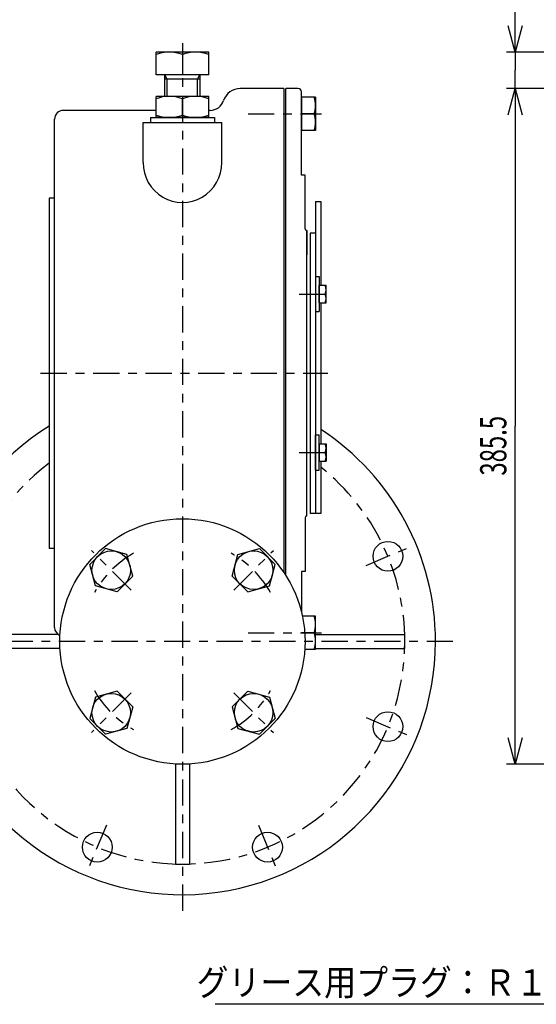
# Model space of a CAD drawing. Extents: x -15 to 390, y -5 to 277.
# Drawn here: x 125 to 184, y 93 to 205 of the extents above; entities that cross this region are included whole.
import ezdxf

# ---------------------------------------------------------------- set-up
doc = ezdxf.new("R2010")
doc.units = 0
doc.linetypes.add('CENTER', pattern=[6, 3, -1, 1, -1])
doc.layers.get('0').update_dxf_attribs({"linetype": 'CONTINUOUS'})
doc.layers.add('1', color=7, linetype='CONTINUOUS')
doc.styles.add('BIGFONT', font='monotxt', dxfattribs={"bigfont": 'bigfont'})
doc.styles.get("Standard").update_dxf_attribs({"font": 'monotxt'})
doc.dimstyles.new('ISO-25 0.2', dxfattribs={"dimtxt": 3, "dimasz": 3, "dimexe": 1, "dimexo": 1, "dimgap": 1, "dimtad": 1, "dimdec": 3, "dimlfac": 5, "dimdsep": 46, "dimtxsty": 'STANDARD', "dimcen": 2, "dimdle": 4, "dimadec": 3, "dimazin": 2, "dimtfac": 1, "dimtdec": 3, "dimtmove": 0, "dimatfit": 3, "dimfxl": 1, "dimtvp": 1, "dimtolj": 1, "dimtzin": 1, "dimarcsym": 0})

# ---------------------------------------------------------------- blocks, each defined once
blk = doc.blocks.new('COMP32')
at = {"layer": '1', "linetype": 'CONTINUOUS'}
for p, q in [((-70.8, 19.6), (-70.8, -16)), ((-70.8, 19.6), (-70.2, 19.6)), ((-70.2, 19.6), (-70.2, 13.8)), ((-71.4, 16), (-71.4, -16)), ((-70.8, 16), (-71.4, 16)), ((-70.2, 13.8), (-70.2, 11.8)), ((-70.2, 11.8), (-70.2, 10.04)), ((-70.2, 8.04), (-70.2, -8.04)), ((-70.2, -10.04), (-70.2, -11.8)), ((-70.2, -11.8), (-70.2, -13.8)), ((-70.2, -13.8), (-70.2, -16)), ((-70.2, -16), (-71.4, -16))]:
    blk.add_line(p, q, dxfattribs=at)
blk = doc.blocks.new('COMP33')
at = {"layer": '1', "linetype": 'CONTINUOUS'}
for p, q in [((-72.8, 32.5), (-74.2, 32.5)), ((-74.2, -23.07), (-74.2, 32.5)), ((-72.4, 22.6), (-72.4, 32.1)), ((-72, 22.6), (-72.4, 22.6)), ((-72, 16.5), (-72, 22.6)), ((-71.8, -16.3), (-71.8, 16.3)), ((-72, -16.5), (-72, -22.6)), ((-72, -22.6), (-72.4, -22.6)), ((-72.4, -22.6), (-72.4, -27.28))]:
    blk.add_line(p, q, dxfattribs=at)
for centre, radius, start, end in [((-72.8, 32.1), 0.4, 0, 90), ((-71.8, 16.5), 0.2, 180, 270), ((-71.8, -16.5), 0.2, 90, 180)]:
    blk.add_arc(centre, radius, start, end, dxfattribs=at)
blk = doc.blocks.new('COMP34')
at = {"layer": '1', "linetype": 'CONTINUOUS'}
for p, q in [((-83, 36.64), (-89, 36.64)), ((-89, 34.04), (-89, 36.64)), ((-86, 36.37), (-86, 34.04)), ((-83, 34.04), (-83, 36.64)), ((-83, 34.04), (-89, 34.04)), ((-88, 31.6), (-88, 34.04)), ((-87.73, 33.57), (-88, 34.04)), ((-84.27, 33.57), (-84, 34.04)), ((-84, 34.04), (-84, 31.6)), ((-84, 33.57), (-88, 33.57)), ((-87.73, 31.6), (-87.73, 33.57)), ((-84.27, 31.6), (-84.27, 33.57))]:
    blk.add_line(p, q, dxfattribs=at)
for centre in [(-87.5, 32.31), (-84.5, 32.31)]:
    blk.add_arc(centre, 4.33, 69.7297, 110.2703, dxfattribs=at)
blk = doc.blocks.new('COMP35')
at = {"layer": '1', "linetype": 'CONTINUOUS'}
for p, q in [((-83, 31.6), (-89, 31.6)), ((-89, 29.2), (-89, 31.6)), ((-83, 29.2), (-83, 31.6)), ((-86, 29.47), (-86, 31.33)), ((-83, 29.2), (-89, 29.2))]:
    blk.add_line(p, q, dxfattribs=at)
for centre, start, end in [((-87.5, 27.27), 69.7297, 110.2703), ((-84.5, 27.27), 69.7297, 110.2703), ((-87.5, 33.53), 249.7297, 290.2703), ((-84.5, 33.53), 249.7297, 290.2703)]:
    blk.add_arc(centre, 4.33, start, end, dxfattribs=at)
blk = doc.blocks.new('COMP36')
at = {"layer": '1', "linetype": 'CONTINUOUS'}
for p, q in [((-89.65, 29.2), (-82.35, 29.2)), ((-89.65, 29.2), (-89.65, 28.6)), ((-89.65, 28.6), (-82.35, 28.6)), ((-82.35, 29.2), (-82.35, 28.6))]:
    blk.add_line(p, q, dxfattribs=at)
blk = doc.blocks.new('COMP38')
at = {"layer": '1', "linetype": 'CONTINUOUS'}
for p, q in [((-79.66, -20.67), (-77.21, -20.01)), ((-77.21, -20.01), (-75.41, -21.81)), ((-80.32, -23.13), (-79.66, -20.67)), ((-76.07, -24.26), (-75.41, -21.81)), ((-80.32, -23.13), (-78.53, -24.92)), ((-78.53, -24.92), (-76.07, -24.26))]:
    blk.add_line(p, q, dxfattribs=at)
blk.add_circle((-77.87, -22.47), 2.2, dxfattribs=at)
blk = doc.blocks.new('COMP39')
at = {"layer": '1', "linetype": 'CONTINUOUS'}
for p, q in [((-94.79, -20.01), (-96.59, -21.81)), ((-92.34, -20.67), (-94.79, -20.01)), ((-91.68, -23.13), (-92.34, -20.67)), ((-95.93, -24.26), (-96.59, -21.81)), ((-91.68, -23.13), (-93.47, -24.92)), ((-93.47, -24.92), (-95.93, -24.26))]:
    blk.add_line(p, q, dxfattribs=at)
blk.add_circle((-94.13, -22.47), 2.2, dxfattribs=at)
blk = doc.blocks.new('COMP40')
at = {"layer": '1', "linetype": 'CONTINUOUS'}
for p, q in [((-80.32, -38.07), (-78.53, -36.28)), ((-78.53, -36.28), (-76.07, -36.94)), ((-76.07, -36.94), (-75.41, -39.39)), ((-80.32, -38.07), (-79.66, -40.53)), ((-77.21, -41.19), (-75.41, -39.39)), ((-79.66, -40.53), (-77.21, -41.19))]:
    blk.add_line(p, q, dxfattribs=at)
blk.add_circle((-77.87, -38.73), 2.2, dxfattribs=at)
blk = doc.blocks.new('COMP41')
at = {"layer": '1', "linetype": 'CONTINUOUS'}
for p, q in [((-95.93, -36.94), (-96.59, -39.39)), ((-93.47, -36.28), (-95.93, -36.94)), ((-91.68, -38.07), (-93.47, -36.28)), ((-91.68, -38.07), (-92.34, -40.53)), ((-94.79, -41.19), (-96.59, -39.39)), ((-92.34, -40.53), (-94.79, -41.19))]:
    blk.add_line(p, q, dxfattribs=at)
blk.add_circle((-94.13, -38.73), 2.2, dxfattribs=at)
blk = doc.blocks.new('COMP43')
at = {"layer": '1', "linetype": 'CONTINUOUS'}
for p, q in [((-70.4, 8.04), (-70.4, 10.04)), ((-70.4, 10.04), (-69.6, 10.04)), ((-70.4, 9.04), (-69.69, 9.04)), ((-69.6, 8.04), (-69.6, 10.04)), ((-70.4, 8.04), (-69.6, 8.04))]:
    blk.add_line(p, q, dxfattribs=at)
for centre in [(-71.04, 9.54), (-71.04, 8.54)]:
    blk.add_arc(centre, 1.44, 339.7297, 20.2703, dxfattribs=at)
blk = doc.blocks.new('COMP44')
at = {"layer": '1', "linetype": 'CONTINUOUS'}
for p, q in [((-70.8, 11.04), (-70.8, 7.04)), ((-70.8, 11.04), (-70.4, 11.04)), ((-70.4, 11.04), (-70.4, 9.04)), ((-70.4, 9.04), (-70.4, 7.04)), ((-70.8, 7.04), (-70.4, 7.04))]:
    blk.add_line(p, q, dxfattribs=at)
blk = doc.blocks.new('COMP45')
at = {"layer": '1', "linetype": 'CONTINUOUS'}
for p, q in [((-70.4, 8.04), (-70.4, 10.04)), ((-70.4, 10.04), (-69.6, 10.04)), ((-70.4, 9.04), (-69.69, 9.04)), ((-69.6, 8.04), (-69.6, 10.04)), ((-70.4, 8.04), (-69.6, 8.04))]:
    blk.add_line(p, q, dxfattribs=at)
for centre in [(-71.04, 9.54), (-71.04, 8.54)]:
    blk.add_arc(centre, 1.44, 339.7297, 20.2703, dxfattribs=at)
blk = doc.blocks.new('COMP46')
at = {"layer": '1', "linetype": 'CONTINUOUS'}
for p, q in [((-70.4, -8.04), (-70.4, -10.04)), ((-70.4, -8.04), (-69.6, -8.04)), ((-69.6, -8.04), (-69.6, -10.04)), ((-70.4, -9.04), (-69.69, -9.04)), ((-70.4, -10.04), (-69.6, -10.04))]:
    blk.add_line(p, q, dxfattribs=at)
for centre in [(-71.04, -8.54), (-71.04, -9.54)]:
    blk.add_arc(centre, 1.44, 339.7297, 20.2703, dxfattribs=at)
blk = doc.blocks.new('COMP47')
at = {"layer": '1', "linetype": 'CONTINUOUS'}
for p, q in [((-70.8, -11.04), (-70.8, -7.04)), ((-70.8, -7.04), (-70.4, -7.04)), ((-70.4, -9.04), (-70.4, -7.04)), ((-70.4, -11.04), (-70.4, -9.04)), ((-70.8, -11.04), (-70.4, -11.04))]:
    blk.add_line(p, q, dxfattribs=at)
blk = doc.blocks.new('COMP49')
at = {"layer": '1', "linetype": 'CONTINUOUS'}
for p, q in [((-72.4, 31.5), (-72.4, 27.7)), ((-70.8, 31.5), (-72.4, 31.5)), ((-70.8, 31.5), (-70.8, 27.7)), ((-70.97, 29.6), (-72.4, 29.6)), ((-70.8, 27.7), (-72.4, 27.7))]:
    blk.add_line(p, q, dxfattribs=at)
for centre in [(-73.54, 30.55), (-73.54, 28.65)]:
    blk.add_arc(centre, 2.74, 339.7301, 20.2699, dxfattribs=at)
blk = doc.blocks.new('COMP50')
at = {"layer": '1', "linetype": 'CONTINUOUS'}
for p, q in [((-70.8, -27.7), (-72.3, -27.7)), ((-70.8, -31.5), (-70.8, -27.7)), ((-70.97, -29.6), (-72.4, -29.6)), ((-70.8, -31.5), (-72.03, -31.5))]:
    blk.add_line(p, q, dxfattribs=at)
for centre in [(-73.54, -28.65), (-73.54, -30.55)]:
    blk.add_arc(centre, 2.74, 339.7301, 20.2699, dxfattribs=at)
blk = doc.blocks.new('COMP70')
at = {"layer": '1', "linetype": 'CONTINUOUS'}
for p, q in [((-74.4, 32.5), (-79.4, 32.5)), ((-74.4, 32.5), (-74.4, -22.76)), ((-89, 30), (-99.6, 30)), ((-82.83, 30), (-83, 30)), ((-100.6, -29), (-100.6, 29)), ((-90.5, 24.05), (-90.5, 28.6)), ((-90.5, 28.6), (-81.5, 28.6)), ((-81.5, 24.05), (-81.5, 28.6)), ((-100.6, 20), (-101.2, 20)), ((-101.2, 20), (-101.2, -20)), ((-100.6, -20), (-101.2, -20))]:
    blk.add_line(p, q, dxfattribs=at)
for centre, radius, start, end in [((-79.4, 30.5), 2, 90, 162.2084), ((-82.83, 31.6), 1.6, 270, 342.2084), ((-99.6, 29), 1, 90, 180), ((-99.6, -29), 1, 180, 247.4404)]:
    blk.add_arc(centre, radius, start, end, dxfattribs=at)
blk.add_ellipse((-86, 24.05), major_axis=(0, 4.55), ratio=0.989277, start_param=1.570796, end_param=4.712389, dxfattribs=at)
blk = doc.blocks.new('_Open30')
at = {"color": 0, "linetype": 'ByBlock'}
for p, q in [((-1, 0.268), (0, 0)), ((0, 0), (-1, -0.268)), ((0, 0), (-1, 0))]:
    blk.add_line(p, q, dxfattribs=at)
blk = doc.blocks.new('*D6')
at = {"layer": '1', "linetype": 'CONTINUOUS'}
for p, q in [((182, 201.64), (182, 221.3275)), ((208.5, 201.64), (181, 201.64)), ((182, 201.64), (182, 199.57)), ((182, 197.5), (182, 199.57)), ((229, 197.5), (181, 197.5)), ((182, 197.5), (182, 193.5))]:
    blk.add_line(p, q, dxfattribs=at)
at = {"layer": '1', "linetype": 'CONTINUOUS', "xscale": 3, "yscale": 3}
for p, rotation in [((182, 201.64), 270), ((182, 197.5), 90)]:
    blk.add_blockref('_Open30', p, dxfattribs=dict(at, rotation=rotation))
at = {"layer": '1', "linetype": 'CONTINUOUS', "insert": (181, 206.64), "char_height": 3, "attachment_point": 7, "rotation": 90}
blk.add_mtext('{\\T1.21875;\\W0.666667;(20.7)}', dxfattribs=at)
blk = doc.blocks.new('*D7')
at = {"layer": '1', "linetype": 'CONTINUOUS'}
for p, q in [((229, 197.5), (181, 197.5)), ((182, 197.5), (182, 158.95)), ((182, 120.4), (182, 158.95)), ((198.2, 120.4), (181, 120.4))]:
    blk.add_line(p, q, dxfattribs=at)
at = {"layer": '1', "linetype": 'CONTINUOUS', "xscale": 3, "yscale": 3}
for p, rotation in [((182, 197.5), 90), ((182, 120.4), 270)]:
    blk.add_blockref('_Open30', p, dxfattribs=dict(at, rotation=rotation))
at = {"layer": '1', "linetype": 'CONTINUOUS', "insert": (181, 153.325), "char_height": 3, "attachment_point": 7, "rotation": 90}
blk.add_mtext('{\\T1.21875;\\W0.666667;385.5}', dxfattribs=at)
blk = doc.blocks.new('COMP108')
at = {"layer": '1', "linetype": 'CONTINUOUS'}
for p, q in [((-111.4, -29.8), (-111.4, -31.4)), ((-100.2, -29.8), (-111.4, -29.8)), ((-70.8, -29.8), (-60.6, -29.8)), ((-60.6, -31.4), (-60.6, -29.8)), ((-99.98, -31.4), (-111.4, -31.4)), ((-70.8, -31.4), (-60.6, -31.4)), ((-86.8, -44.58), (-86.8, -56)), ((-85.2, -44.58), (-85.2, -56)), ((-86.8, -56), (-85.2, -56))]:
    blk.add_line(p, q, dxfattribs=at)
for centre in [(-109.47, -20.88), (-62.53, -20.88), (-109.47, -40.32), (-62.53, -40.32), (-95.72, -54.07), (-76.28, -54.07)]:
    blk.add_circle(centre, 1.7, dxfattribs=at)
for start, end in [(121.7323, 0), (0, 56.8582)]:
    blk.add_arc((-86, -30.6), 28.9, start, end, dxfattribs=at)

msp = doc.modelspace()

# ---------------------------------------------------------------- linework, layer by layer
at = {"layer": '1', "linetype": 'CENTER'}
for p, q in [((144, 202.668), (144, 103.5)), ((151.4946, 194.6), (159.8959, 194.6)), ((157.3206, 174.0444), (161.0788, 174.0444)), ((127.8, 165), (160.6, 165)), ((157.3206, 155.9556), (161.0788, 155.9556)), ((164.9721, 143.0869), (169.961, 145.1534)), ((138.131, 140.269), (133.6055, 144.7945)), ((149.869, 140.269), (154.3945, 144.7945)), ((151.4946, 135.4), (159.8959, 135.4)), ((174.9, 134.4), (113.1, 134.4)), ((138.131, 128.531), (133.6055, 124.0055)), ((149.869, 128.531), (154.3945, 124.0055)), ((164.9721, 125.7131), (169.961, 123.6466)), ((135.3131, 113.4279), (133.2466, 108.439)), ((152.6869, 113.4279), (154.7534, 108.439))]:
    msp.add_line(p, q, dxfattribs=at)
at = {"layer": '1', "linetype": 'CONTINUOUS'}
msp.add_line((158.2, 181.3), (158.2, 178.5), dxfattribs=at)
msp.add_circle((144, 134.4), 14, dxfattribs=at)
at = {"layer": '1', "linetype": 'CENTER'}
for radius, start, end in [(25.4, 126.757194, 0), (25.4, 0, 51.53421), (11.5, 119.004937, 150.995063), (11.5, 29.004937, 60.995063), (11.5, 209.004937, 240.995063), (11.5, 299.004937, 330.995063)]:
    msp.add_arc((144, 134.4), radius, start, end, dxfattribs=at)

# ---------------------------------------------------------------- block references
at = {"layer": '1', "linetype": 'CONTINUOUS'}
for name in ['COMP34', 'COMP70', 'COMP35', 'COMP33', 'COMP49', 'COMP36', 'COMP32', 'COMP44', 'COMP43', 'COMP45', 'COMP108', 'COMP47', 'COMP46', 'COMP39', 'COMP38', 'COMP50', 'COMP41', 'COMP40']:
    msp.add_blockref(name, (230, 165), dxfattribs=at)

# ---------------------------------------------------------------- texts
at = {"layer": '1', "linetype": 'CONTINUOUS', "insert": (193, 94), "char_height": 3, "attachment_point": 9, "style": 'BIGFONT'}
msp.add_mtext('{\\T1.09545;\\W0.890688;グリース用プラグ：Ｒ１／４}', dxfattribs=at)

# ---------------------------------------------------------------- dimensions: what is measured, and where the dimension line sits
at = {"layer": '1', "linetype": 'CONTINUOUS'}
for base, p1, p2, override, picture, middle in [((182, 197.5), (209.5, 201.64), (230, 197.5), {"dimjust": 1, "dimlfac": 1, "dimpost": '(<>)', "dimblk": 'Open30'}, '*D6', (182, 213.4837)), ((182, 120.4), (230, 197.5), (199.2, 120.4), {"dimlfac": 1, "dimblk": 'Open30'}, '*D7', (182, 158.95))]:
    dim = msp.add_linear_dim(base=base, p1=p1, p2=p2, angle=270, dimstyle='ISO-25 0.2', override=override, dxfattribs=at)
    dim.commit()
    dim.dimension.update_dxf_attribs({"geometry": picture, "text_midpoint": middle})

# ---------------------------------------------------------------- leaders
msp.add_leader([(229.0474, 129.021), (194, 93), (147.75, 93)], dimstyle='ISO-25 0.2', override={"dimgap": 0.625, "dimtad": 0, "dimldrblk": 'Open30'}, dxfattribs=at)

doc.saveas('drawing.dxf')
